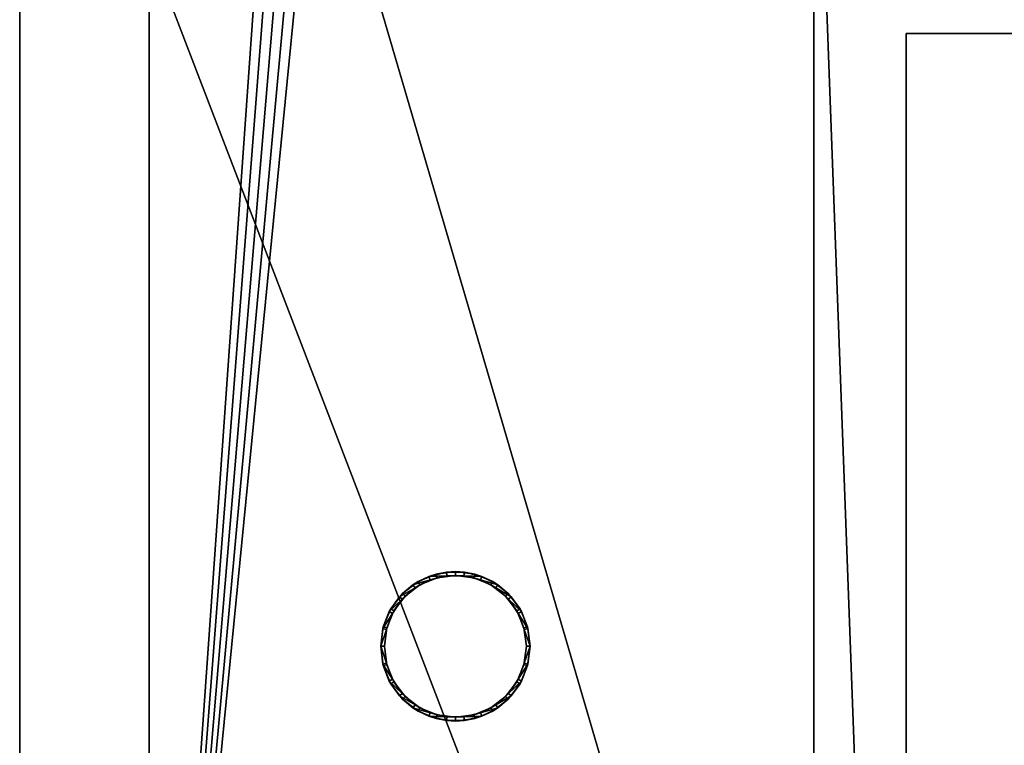
# Model space of a CAD drawing. Units: millimetres. Extents: x 475 to 1769, y -1486 to -16.
# Drawn here: x 500 to 895, y -576 to -284 of the extents above; entities that cross this region are included whole.
import ezdxf

# ---------------------------------------------------------------- set-up
doc = ezdxf.new("R2010")
doc.units = ezdxf.units.MM
doc.layers.add('PQ_200_2D', color=1, linetype='Continuous')
doc.layers.add('PQ_200_3D', color=1, linetype='Continuous')

msp = doc.modelspace()

# ---------------------------------------------------------------- linework, layer by layer
at = {"layer": 'PQ_200_2D'}
msp.add_line((500, -916), (500, -120), dxfattribs=at)

# ---------------------------------------------------------------- meshes
at = {"layer": 'PQ_200_3D'}
mesh = msp.add_polyface(dxfattribs=at)
corners = [(500, -916, 150), (500, -120, 150), (1411, -120, 150), (1411, -916, 150), (1341.19, -916, 150), (1341.19, -844, 150), (845.02, -844, 150), (845.02, -916, 150), (819, -896.69, 150), (819, -139.75, 150), (552, -139.75, 150), (552, -896.69, 150)]
mesh.append_faces([[corners[k] for k in face] for face in [(5, 2, 3, 4)]], dxfattribs={"vtx0": -1})
mesh.append_faces([[corners[k] for k in face] for face in [(5, 6, 9, 2)]], dxfattribs={"vtx1": -1, "vtx2": -1, "vtx3": -1})
mesh.append_faces([[corners[k] for k in face] for face in [(9, 10, 1, 2), (0, 1, 10, 11), (7, 0, 11, 8), (8, 9, 6, 7)]], dxfattribs={"vtx1": -1, "vtx3": -1})
mesh = msp.add_polyface(dxfattribs=at)
corners = [(1411, -120, 1794), (500, -120, 1794), (500, -916, 1794), (778, -916, 1794), (778, -844, 1794), (1411, -844, 1794)]
mesh.append_faces([[corners[k] for k in face] for face in [(2, 3, 4, 1)]], dxfattribs={"vtx2": -1})
mesh.append_faces([[corners[k] for k in face] for face in [(4, 5, 0, 1)]], dxfattribs={"vtx3": -1})
mesh = msp.add_polyface(dxfattribs=at)
corners = [(500, -916, 150), (500, -916, 1794), (500, -120, 1794), (500, -120, 150)]
mesh.append_faces([[corners[k] for k in face] for face in [(0, 1, 2, 3)]])
mesh = msp.add_polyface(dxfattribs=at)
corners = [(552, -896.69, 150), (552, -139.75, 150), (552, -139.75, 108.5), (552, -872.73, 108.5)]
mesh.append_faces([[corners[k] for k in face] for face in [(0, 1, 2, 3)]])
mesh = msp.add_polyface(dxfattribs=at)
corners = [(819, -139.75, 108.5), (819, -872.73, 108.5), (552, -872.73, 108.5), (552, -139.75, 108.5), (589.22, -139.75, 108.5), (588.2, -148.93, 108.5), (588.05, -158.34, 108.5), (588.79, -167.63, 108.5), (590.38, -176.48, 108.5), (592.78, -184.57, 108.5), (595.89, -191.63, 108.5), (599.61, -197.39, 108.5), (603.8, -201.66, 108.5), (608.32, -204.28, 108.5), (613, -205.17, 108.5), (617.68, -204.28, 108.5), (622.2, -201.66, 108.5), (626.39, -197.39, 108.5), (630.11, -191.63, 108.5), (633.22, -184.57, 108.5), (635.62, -176.48, 108.5), (637.21, -167.63, 108.5), (637.95, -158.34, 108.5), (637.8, -148.93, 108.5), (636.78, -139.75, 108.5)]
mesh.append_faces([[corners[k] for k in face] for face in [(0, 23, 24), (5, 3, 4)]], dxfattribs={"vtx0": -1})
mesh.append_faces([[corners[k] for k in face] for face in [(18, 0, 17), (22, 0, 21)]], dxfattribs={"vtx0": -1, "vtx1": -1})
mesh.append_faces([[corners[k] for k in face] for face in [(0, 18, 19), (0, 22, 23), (0, 19, 20), (3, 10, 11, 2), (2, 11, 12), (3, 5, 6)]], dxfattribs={"vtx0": -1, "vtx2": -1})
mesh.append_faces([[corners[k] for k in face] for face in [(20, 21, 0), (13, 14, 2), (12, 13, 2), (14, 15, 2), (8, 9, 3), (6, 7, 3), (7, 8, 3), (9, 10, 3)]], dxfattribs={"vtx1": -1, "vtx2": -1})
mesh.append_faces([[corners[k] for k in face] for face in [(16, 17, 0, 1), (15, 16, 1, 2)]], dxfattribs={"vtx1": -1, "vtx3": -1})
mesh = msp.add_polyface(dxfattribs=at)
corners = [(819, -139.75, 108.5), (819, -139.75, 150), (819, -896.69, 150), (819, -872.73, 108.5)]
mesh.append_faces([[corners[k] for k in face] for face in [(0, 1, 2, 3)]])
mesh = msp.add_polyface(dxfattribs=at)
corners = [(759, -181, 1794), (757.98, -188.76, 1794), (754.98, -196, 1794), (750.21, -202.21, 1794), (744, -206.98, 1794), (736.76, -209.98, 1794), (729, -211, 1794), (721.24, -209.98, 1794), (714, -206.98, 1794), (707.79, -202.21, 1794), (703.02, -196, 1794), (700.02, -188.76, 1794), (699, -181, 1794), (700.02, -173.24, 1794), (703.02, -166, 1794), (707.79, -159.79, 1794), (714, -155.02, 1794), (721.24, -152.02, 1794), (729, -151, 1794), (736.76, -152.02, 1794), (744, -155.02, 1794), (750.21, -159.79, 1794), (754.98, -166, 1794), (757.98, -173.24, 1794), (757.5, -181, 1794), (756.53, -173.62, 1794), (753.68, -166.75, 1794), (749.15, -160.85, 1794), (743.25, -156.32, 1794), (736.38, -153.47, 1794), (729, -152.5, 1794), (721.62, -153.47, 1794), (714.75, -156.32, 1794), (708.85, -160.85, 1794), (704.32, -166.75, 1794), (701.47, -173.62, 1794), (700.5, -181, 1794), (701.47, -188.38, 1794), (704.32, -195.25, 1794), (708.85, -201.15, 1794), (714.75, -205.68, 1794), (721.62, -208.53, 1794), (729, -209.5, 1794), (736.38, -208.53, 1794), (743.25, -205.68, 1794), (749.15, -201.15, 1794), (753.68, -195.25, 1794), (756.53, -188.38, 1794), (705, -536, 1794), (703.98, -543.76, 1794), (700.98, -551, 1794), (696.21, -557.21, 1794), (690, -561.98, 1794), (682.76, -564.98, 1794), (675, -566, 1794), (667.24, -564.98, 1794), (660, -561.98, 1794), (653.79, -557.21, 1794), (649.02, -551, 1794), (646.02, -543.76, 1794), (645, -536, 1794), (646.02, -528.24, 1794), (649.02, -521, 1794), (653.79, -514.79, 1794), (660, -510.02, 1794), (667.24, -507.02, 1794), (675, -506, 1794), (682.76, -507.02, 1794), (690, -510.02, 1794), (696.21, -514.79, 1794), (700.98, -521, 1794), (703.98, -528.24, 1794), (703.5, -536, 1794), (702.53, -528.62, 1794), (699.68, -521.75, 1794), (695.15, -515.85, 1794), (689.25, -511.32, 1794), (682.38, -508.47, 1794), (675, -507.5, 1794), (667.62, -508.47, 1794), (660.75, -511.32, 1794), (654.85, -515.85, 1794), (650.32, -521.75, 1794), (647.47, -528.62, 1794), (646.5, -536, 1794), (647.47, -543.38, 1794), (650.32, -550.25, 1794), (654.85, -556.15, 1794), (660.75, -560.68, 1794), (667.62, -563.53, 1794), (675, -564.5, 1794), (682.38, -563.53, 1794), (689.25, -560.68, 1794), (695.15, -556.15, 1794), (699.68, -550.25, 1794), (702.53, -543.38, 1794)]
mesh.append_faces([[corners[k] for k in face] for face in [(40, 8, 9, 39), (39, 9, 10, 38), (41, 7, 8, 40), (37, 11, 12, 36), (38, 10, 11, 37), (1, 47, 24, 0), (23, 25, 26, 22), (22, 26, 27, 21), (0, 24, 25, 23), (20, 28, 29, 19), (21, 27, 28, 20), (88, 56, 57, 87), (87, 57, 58, 86), (89, 55, 56, 88), (85, 59, 60, 84), (84, 60, 61, 83), (86, 58, 59, 85), (71, 73, 74, 70), (70, 74, 75, 69), (48, 72, 73, 71), (68, 76, 77, 67), (69, 75, 76, 68)]], dxfattribs={"vtx0": -1, "vtx2": -1})
mesh.append_faces([[corners[k] for k in face] for face in [(6, 7, 41, 42), (35, 36, 12, 13), (5, 6, 42, 43), (4, 5, 43, 44), (3, 4, 44, 45), (2, 3, 45, 46), (1, 2, 46, 47), (34, 35, 13, 14), (33, 34, 14, 15), (32, 33, 15, 16), (31, 32, 16, 17), (30, 31, 17, 18), (29, 30, 18, 19), (54, 55, 89, 90), (53, 54, 90, 91), (52, 53, 91, 92), (51, 52, 92, 93), (50, 51, 93, 94), (49, 50, 94, 95), (48, 49, 95, 72), (82, 83, 61, 62), (81, 82, 62, 63), (80, 81, 63, 64), (79, 80, 64, 65), (78, 79, 65, 66), (77, 78, 66, 67)]], dxfattribs={"vtx1": -1, "vtx3": -1})
mesh = msp.add_polyface(dxfattribs=at)
corners = [(856, -290, 1743), (856, -290, 300), (1342.8, -290, 300), (1342.8, -290, 1743)]
mesh.append_faces([[corners[k] for k in face] for face in [(0, 1, 2, 3)]])
mesh = msp.add_polyface(dxfattribs=at)
corners = [(856, -290, 300), (856, -844, 300), (1342.8, -844, 300), (1342.8, -290, 300)]
mesh.append_faces([[corners[k] for k in face] for face in [(0, 1, 2, 3)]])
mesh = msp.add_polyface(dxfattribs=at)
corners = [(856, -290, 1743), (856, -844, 1743), (856, -844, 300), (856, -290, 300)]
mesh.append_faces([[corners[k] for k in face] for face in [(0, 1, 2, 3)]])
mesh = msp.add_polyface(dxfattribs=at)
corners = [(1342.8, -290, 1743), (1342.8, -844, 1743), (856, -844, 1743), (856, -290, 1743)]
mesh.append_faces([[corners[k] for k in face] for face in [(0, 1, 2, 3)]])
mesh = msp.add_polyface(dxfattribs=at)
corners = [(705, -536, 1794), (703.98, -528.24, 1794), (700.98, -521, 1794), (696.21, -514.79, 1794), (690, -510.02, 1794), (682.76, -507.02, 1794), (675, -506, 1794), (667.24, -507.02, 1794), (660, -510.02, 1794), (653.79, -514.79, 1794), (649.02, -521, 1794), (646.02, -528.24, 1794), (645, -536, 1794), (645, -536, 1827.08), (645.87, -528.82, 1824.47), (648.44, -522.06, 1822.01), (652.54, -516.11, 1819.84), (657.96, -511.31, 1818.09), (664.36, -507.95, 1816.87), (671.38, -506.22, 1816.24), (678.62, -506.22, 1816.24), (685.64, -507.95, 1816.87), (692.04, -511.31, 1818.09), (697.46, -516.11, 1819.84), (701.56, -522.06, 1822.01), (704.13, -528.82, 1824.47), (705, -536, 1827.08)]
mesh.append_faces([[corners[k] for k in face] for face in [(1, 25, 0), (2, 24, 1), (24, 2, 23), (8, 18, 7), (15, 11, 14), (17, 9, 16)]], dxfattribs={"vtx0": -1, "vtx1": -1})
mesh.append_faces([[corners[k] for k in face] for face in [(22, 3, 4), (21, 4, 5), (19, 6, 7), (16, 9, 10), (17, 8, 9), (14, 11, 12), (6, 19, 20)]], dxfattribs={"vtx0": -1, "vtx2": -1})
mesh.append_faces([[corners[k] for k in face] for face in [(13, 14, 12)]], dxfattribs={"vtx1": -1})
mesh.append_faces([[corners[k] for k in face] for face in [(2, 3, 23), (24, 25, 1), (20, 21, 5), (22, 23, 3), (21, 22, 4), (5, 6, 20), (10, 11, 15), (18, 19, 7), (17, 18, 8), (15, 16, 10)]], dxfattribs={"vtx1": -1, "vtx2": -1})
mesh.append_faces([[corners[k] for k in face] for face in [(25, 26, 0)]], dxfattribs={"vtx2": -1})
mesh = msp.add_polyface(dxfattribs=at)
corners = [(705, -536, 1827.08), (704.13, -528.82, 1824.47), (701.56, -522.06, 1822.01), (697.46, -516.11, 1819.84), (692.04, -511.31, 1818.09), (685.64, -507.95, 1816.87), (678.62, -506.22, 1816.24), (671.38, -506.22, 1816.24), (664.36, -507.95, 1816.87), (657.96, -511.31, 1818.09), (652.54, -516.11, 1819.84), (648.44, -522.06, 1822.01), (645.87, -528.82, 1824.47), (645, -536, 1827.08), (645.87, -543.18, 1829.69), (648.44, -549.94, 1832.16), (652.54, -555.89, 1834.32), (657.96, -560.69, 1836.07), (664.36, -564.05, 1837.29), (671.38, -565.78, 1837.92), (678.62, -565.78, 1837.92), (685.64, -564.05, 1837.29), (692.04, -560.69, 1836.07), (697.46, -555.89, 1834.32), (701.56, -549.94, 1832.16), (704.13, -543.18, 1829.69), (703.5, -536, 1827.08), (702.67, -542.82, 1829.56), (700.24, -549.24, 1831.9), (696.33, -554.9, 1833.96), (691.19, -559.46, 1835.62), (685.11, -562.65, 1836.78), (678.44, -564.29, 1837.38), (671.56, -564.29, 1837.38), (664.89, -562.65, 1836.78), (658.81, -559.46, 1835.62), (653.67, -554.9, 1833.96), (649.76, -549.24, 1831.9), (647.33, -542.82, 1829.56), (646.5, -536, 1827.08), (647.33, -529.18, 1824.6), (649.76, -522.76, 1822.26), (653.67, -517.1, 1820.2), (658.81, -512.54, 1818.54), (664.89, -509.35, 1817.38), (671.56, -507.71, 1816.78), (678.44, -507.71, 1816.78), (685.11, -509.35, 1817.38), (691.19, -512.54, 1818.54), (696.33, -517.1, 1820.2), (700.24, -522.76, 1822.26), (702.67, -529.18, 1824.6)]
mesh.append_faces([[corners[k] for k in face] for face in [(29, 24, 28), (25, 28, 24), (28, 25, 27), (1, 51, 0), (49, 3, 48), (34, 18, 33), (35, 17, 34), (18, 34, 17), (37, 15, 36), (14, 38, 13), (39, 13, 38), (10, 43, 9), (41, 12, 40), (43, 10, 42), (11, 42, 10), (42, 11, 41), (12, 41, 11), (40, 13, 39)]], dxfattribs={"vtx0": -1, "vtx1": -1})
mesh.append_faces([[corners[k] for k in face] for face in [(27, 25, 0), (32, 20, 21), (20, 32, 33, 19), (22, 30, 31), (31, 21, 22), (49, 2, 3), (2, 49, 50), (14, 37, 38), (9, 43, 44)]], dxfattribs={"vtx0": -1, "vtx2": -1})
mesh.append_faces([[corners[k] for k in face] for face in [(26, 27, 0), (23, 24, 29), (31, 32, 21), (29, 30, 23), (22, 23, 30), (50, 51, 1), (1, 2, 50), (51, 26, 0), (3, 4, 48), (47, 48, 4), (46, 47, 5), (4, 5, 47), (5, 6, 46), (18, 19, 33), (16, 17, 35), (15, 16, 36), (35, 36, 16), (14, 15, 37), (8, 9, 44), (7, 8, 45), (44, 45, 8), (12, 13, 40)]], dxfattribs={"vtx1": -1, "vtx2": -1})
mesh.append_faces([[corners[k] for k in face] for face in [(45, 46, 6, 7)]], dxfattribs={"vtx1": -1, "vtx3": -1})
mesh = msp.add_polyface(dxfattribs=at)
corners = [(646.5, -536, 1794), (647.47, -528.62, 1794), (650.32, -521.75, 1794), (654.85, -515.85, 1794), (660.75, -511.32, 1794), (667.62, -508.47, 1794), (675, -507.5, 1794), (682.38, -508.47, 1794), (689.25, -511.32, 1794), (695.15, -515.85, 1794), (699.68, -521.75, 1794), (702.53, -528.62, 1794), (703.5, -536, 1794), (703.5, -536, 1827.08), (702.67, -529.18, 1824.6), (700.24, -522.76, 1822.26), (696.33, -517.1, 1820.2), (691.19, -512.54, 1818.54), (685.11, -509.35, 1817.38), (678.44, -507.71, 1816.78), (671.56, -507.71, 1816.78), (664.89, -509.35, 1817.38), (658.81, -512.54, 1818.54), (653.67, -517.1, 1820.2), (649.76, -522.76, 1822.26), (647.33, -529.18, 1824.6), (646.5, -536, 1827.08)]
mesh.append_faces([[corners[k] for k in face] for face in [(0, 25, 26)]], dxfattribs={"vtx0": -1})
mesh.append_faces([[corners[k] for k in face] for face in [(6, 20, 5), (4, 22, 3), (21, 5, 20), (15, 11, 14), (20, 6, 19)]], dxfattribs={"vtx0": -1, "vtx1": -1})
mesh.append_faces([[corners[k] for k in face] for face in [(1, 24, 25), (4, 21, 22), (3, 22, 23), (2, 23, 24), (25, 0, 1), (21, 4, 5), (23, 2, 3), (8, 17, 18), (7, 18, 19), (10, 15, 16), (9, 16, 17), (15, 10, 11)]], dxfattribs={"vtx0": -1, "vtx2": -1})
mesh.append_faces([[corners[k] for k in face] for face in [(1, 2, 24), (6, 7, 19), (7, 8, 18), (8, 9, 17), (9, 10, 16), (11, 12, 14)]], dxfattribs={"vtx1": -1, "vtx2": -1})
mesh.append_faces([[corners[k] for k in face] for face in [(12, 13, 14)]], dxfattribs={"vtx2": -1})
mesh = msp.add_polyface(dxfattribs=at)
corners = [(645, -536, 1794), (646.02, -543.76, 1794), (649.02, -551, 1794), (653.79, -557.21, 1794), (660, -561.98, 1794), (667.24, -564.98, 1794), (675, -566, 1794), (682.76, -564.98, 1794), (690, -561.98, 1794), (696.21, -557.21, 1794), (700.98, -551, 1794), (703.98, -543.76, 1794), (705, -536, 1794), (705, -536, 1827.08), (704.13, -543.18, 1829.69), (701.56, -549.94, 1832.16), (697.46, -555.89, 1834.32), (692.04, -560.69, 1836.07), (685.64, -564.05, 1837.29), (678.62, -565.78, 1837.92), (671.38, -565.78, 1837.92), (664.36, -564.05, 1837.29), (657.96, -560.69, 1836.07), (652.54, -555.89, 1834.32), (648.44, -549.94, 1832.16), (645.87, -543.18, 1829.69), (645, -536, 1827.08)]
mesh.append_faces([[corners[k] for k in face] for face in [(1, 26, 0), (13, 11, 12)]], dxfattribs={"vtx0": -1})
mesh.append_faces([[corners[k] for k in face] for face in [(2, 24, 1), (23, 3, 22), (24, 2, 23), (8, 18, 7)]], dxfattribs={"vtx0": -1, "vtx1": -1})
mesh.append_faces([[corners[k] for k in face] for face in [(1, 24, 25), (19, 6, 7), (16, 9, 10), (17, 8, 9), (7, 18, 19), (8, 17, 18), (10, 15, 16), (9, 16, 17), (11, 14, 15), (11, 13, 14), (6, 19, 20)]], dxfattribs={"vtx0": -1, "vtx2": -1})
mesh.append_faces([[corners[k] for k in face] for face in [(4, 5, 21), (2, 3, 23), (3, 4, 22), (25, 26, 1), (21, 22, 4), (20, 21, 5), (5, 6, 20), (10, 11, 15)]], dxfattribs={"vtx1": -1, "vtx2": -1})
mesh = msp.add_polyface(dxfattribs=at)
corners = [(703.5, -536, 1794), (702.53, -543.38, 1794), (699.68, -550.25, 1794), (695.15, -556.15, 1794), (689.25, -560.68, 1794), (682.38, -563.53, 1794), (675, -564.5, 1794), (667.62, -563.53, 1794), (660.75, -560.68, 1794), (654.85, -556.15, 1794), (650.32, -550.25, 1794), (647.47, -543.38, 1794), (646.5, -536, 1794), (646.5, -536, 1827.08), (647.33, -542.82, 1829.56), (649.76, -549.24, 1831.9), (653.67, -554.9, 1833.96), (658.81, -559.46, 1835.62), (664.89, -562.65, 1836.78), (671.56, -564.29, 1837.38), (678.44, -564.29, 1837.38), (685.11, -562.65, 1836.78), (691.19, -559.46, 1835.62), (696.33, -554.9, 1833.96), (700.24, -549.24, 1831.9), (702.67, -542.82, 1829.56), (703.5, -536, 1827.08)]
mesh.append_faces([[corners[k] for k in face] for face in [(25, 1, 24), (24, 2, 23), (18, 8, 17), (17, 9, 16), (20, 6, 19)]], dxfattribs={"vtx0": -1, "vtx1": -1})
mesh.append_faces([[corners[k] for k in face] for face in [(3, 22, 23), (1, 25, 26), (22, 3, 4), (11, 14, 15), (15, 10, 11)]], dxfattribs={"vtx0": -1, "vtx2": -1})
mesh.append_faces([[corners[k] for k in face] for face in [(0, 1, 26)]], dxfattribs={"vtx1": -1})
mesh.append_faces([[corners[k] for k in face] for face in [(21, 22, 4), (20, 21, 5), (1, 2, 24), (2, 3, 23), (4, 5, 21), (5, 6, 20), (18, 19, 7), (15, 16, 10), (13, 14, 11), (6, 7, 19), (7, 8, 18), (8, 9, 17), (9, 10, 16)]], dxfattribs={"vtx1": -1, "vtx2": -1})
mesh.append_faces([[corners[k] for k in face] for face in [(11, 12, 13)]], dxfattribs={"vtx2": -1})

doc.saveas('drawing.dxf')
